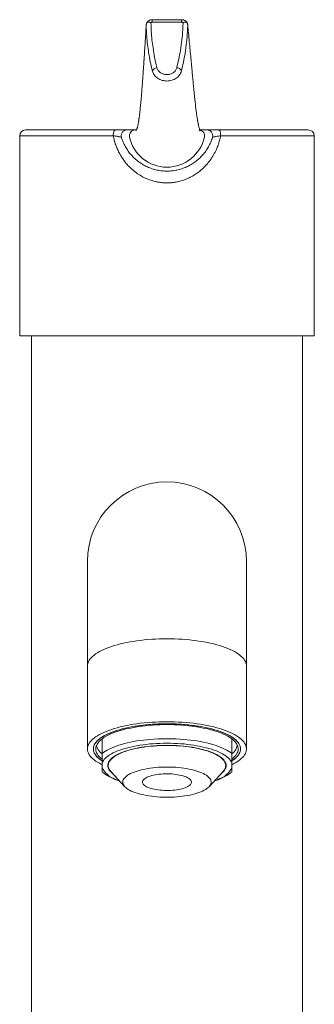
# Model space of a CAD drawing. Units: millimetres. Extents: x -216 to 549, y -405 to 644.
# Drawn here: x 123 to 173, y 266 to 433 of the extents above; entities that cross this region are included whole.
import ezdxf

# ---------------------------------------------------------------- set-up
doc = ezdxf.new("R2010")
doc.units = ezdxf.units.MM

msp = doc.modelspace()

# ---------------------------------------------------------------- linework, layer by layer
at = {"color": 7, "linetype": 'Continuous', "lineweight": 18}
for p, q in [((122.74, 413.29), (122.74, 379.44)), ((123.74, 414.29), (138.98, 414.29)), ((142.37, 414.29), (140.98, 414.29)), ((154.38, 414.29), (153.32, 414.29)), ((154.51, 414.29), (154.38, 414.29)), ((156.51, 414.29), (171.74, 414.29)), ((172.74, 379.44), (172.74, 413.29)), ((172.57, 379.29), (122.92, 379.29)), ((124.74, 379.29), (124.74, 210.99)), ((170.74, 210.99), (170.74, 379.29)), ((134.24, 340.99), (134.24, 323.23)), ((161.24, 323.23), (161.24, 340.99)), ((134.24, 323.23), (134.24, 309.13)), ((161.24, 309.13), (161.24, 323.23)), ((136.74, 308.38), (136.74, 310.85)), ((158.74, 310.85), (158.74, 308.38)), ((136.74, 305.85), (136.74, 306.78)), ((158.74, 305.85), (158.74, 306.78)), ((138.23, 305.29), (140.59, 302.72)), ((147.24, 304.9), (147.33, 304.9)), ((154.9, 302.72), (157.26, 305.29)), ((138.47, 304.2), (139.14, 303.92)), ((156.35, 303.92), (157.02, 304.2))]:
    msp.add_line(p, q, dxfattribs=at)
at = {"color": 8, "linetype": 'Continuous', "lineweight": 18}
for p, q in [((138.62, 413.29), (122.74, 413.29)), ((172.74, 413.29), (156.87, 413.29))]:
    msp.add_line(p, q, dxfattribs=at)
at = {"color": 8, "linetype": 'Continuous', "lineweight": 18, "flags": 128}
for points in [[(144.35, 432.5), (144.38, 432.54), (144.44, 432.58), (144.53, 432.61), (144.64, 432.61), (144.77, 432.6), (144.9, 432.56), (145.04, 432.51)], [(150.46, 432.51), (150.6, 432.56), (150.74, 432.59), (150.86, 432.6), (150.98, 432.6), (151.07, 432.57), (151.13, 432.53), (151.17, 432.48)], [(151.27, 432.11), (151.28, 432.05), (151.28, 432.05), (151.28, 432.05)], [(134.24, 323.23), (134.25, 323.34), (134.28, 323.56), (134.34, 323.78), (134.44, 324), (134.56, 324.22), (134.72, 324.44), (134.91, 324.65), (135.12, 324.86), (135.37, 325.07), (135.64, 325.27), (135.95, 325.47), (136.28, 325.66), (136.63, 325.85), (137.02, 326.03), (137.43, 326.2), (137.86, 326.37), (138.31, 326.53), (138.79, 326.68), (139.29, 326.83), (139.81, 326.96), (140.35, 327.09), (140.9, 327.21), (141.47, 327.31), (142.06, 327.41), (142.65, 327.5), (143.26, 327.58), (143.88, 327.65), (144.51, 327.71), (145.15, 327.76), (145.79, 327.79), (146.44, 327.82), (147.09, 327.84), (147.74, 327.84), (148.4, 327.84), (149.05, 327.82), (149.7, 327.79), (150.34, 327.76), (150.98, 327.71), (151.61, 327.65), (152.23, 327.58), (152.84, 327.5), (153.43, 327.41), (154.02, 327.31), (154.59, 327.21), (155.14, 327.09), (155.68, 326.96), (156.2, 326.83), (156.7, 326.68), (157.17, 326.53), (157.63, 326.37), (158.06, 326.2), (158.47, 326.03), (158.86, 325.85), (159.21, 325.66), (159.54, 325.47), (159.85, 325.27), (160.12, 325.07), (160.37, 324.86), (160.58, 324.65), (160.77, 324.44), (160.93, 324.22), (161.05, 324), (161.15, 323.78), (161.21, 323.56), (161.24, 323.34), (161.24, 323.23)]]:
    msp.add_lwpolyline(points, dxfattribs=at)
at = {"color": 7, "linetype": 'Continuous', "lineweight": 18, "flags": 128}
for points in [[(138.98, 414.29), (138.91, 414.27), (138.84, 414.21), (138.78, 414.12), (138.73, 414), (138.68, 413.85), (138.65, 413.67), (138.63, 413.49), (138.62, 413.29)], [(156.51, 414.29), (156.58, 414.27), (156.65, 414.21), (156.71, 414.12), (156.76, 414), (156.81, 413.85), (156.84, 413.67), (156.86, 413.49), (156.87, 413.29)], [(136.74, 306.45), (136.63, 306.51), (136.28, 306.69), (135.95, 306.89), (135.64, 307.08), (135.37, 307.29), (135.12, 307.49), (134.91, 307.7), (134.72, 307.92), (134.56, 308.13), (134.44, 308.35), (134.34, 308.57), (134.28, 308.8), (134.25, 309.02), (134.25, 309.24), (134.28, 309.46), (134.34, 309.69), (134.44, 309.91), (134.56, 310.13), (134.72, 310.34), (134.91, 310.56), (135.12, 310.77), (135.37, 310.97), (135.64, 311.18), (135.95, 311.37), (136.28, 311.57), (136.63, 311.75), (137.02, 311.93), (137.43, 312.11), (137.86, 312.27), (138.31, 312.43), (138.79, 312.59), (139.29, 312.73), (139.81, 312.87), (140.35, 312.99), (140.9, 313.11), (141.47, 313.22), (142.06, 313.32), (142.65, 313.41), (143.26, 313.49), (143.88, 313.55), (144.51, 313.61), (145.15, 313.66), (145.79, 313.7), (146.44, 313.73), (147.09, 313.74), (147.74, 313.75), (148.4, 313.74), (149.05, 313.73), (149.7, 313.7), (150.34, 313.66), (150.98, 313.61), (151.61, 313.55), (152.23, 313.49), (152.84, 313.41), (153.43, 313.32), (154.02, 313.22), (154.59, 313.11), (155.14, 312.99), (155.68, 312.87), (156.2, 312.73), (156.7, 312.59), (157.17, 312.43), (157.63, 312.27), (158.06, 312.11), (158.47, 311.93), (158.86, 311.75), (159.21, 311.57), (159.54, 311.37), (159.85, 311.18), (160.12, 310.97), (160.37, 310.77), (160.58, 310.56), (160.77, 310.34), (160.93, 310.13), (161.05, 309.91), (161.15, 309.69), (161.21, 309.46), (161.24, 309.24), (161.24, 309.02), (161.21, 308.8), (161.15, 308.57), (161.05, 308.35), (160.93, 308.13), (160.77, 307.92), (160.58, 307.7), (160.37, 307.49), (160.12, 307.29), (159.85, 307.08), (159.54, 306.89), (159.21, 306.69), (158.86, 306.51), (158.74, 306.45)], [(147.74, 313.41), (147.12, 313.4), (146.49, 313.38), (145.87, 313.36), (145.25, 313.32), (144.64, 313.27), (144.03, 313.21), (143.44, 313.14), (142.85, 313.06), (142.28, 312.98), (141.72, 312.88), (141.18, 312.77), (140.65, 312.65), (140.15, 312.52), (139.66, 312.39), (139.19, 312.25), (138.74, 312.1), (138.32, 311.94), (137.92, 311.77), (137.54, 311.6), (137.19, 311.42), (136.87, 311.24), (136.57, 311.05), (136.3, 310.85), (136.07, 310.65), (135.86, 310.45), (135.68, 310.25), (135.53, 310.04), (135.41, 309.83), (135.32, 309.61), (135.27, 309.4), (135.25, 309.18), (135.25, 308.97), (135.29, 308.75), (135.36, 308.54), (135.47, 308.33), (135.6, 308.12), (135.76, 307.91), (135.96, 307.71), (136.18, 307.51), (136.43, 307.31), (136.72, 307.12), (136.73, 307.11)], [(136.73, 307.11), (136.57, 307.21), (136.3, 307.41), (136.07, 307.61), (135.86, 307.81), (135.68, 308.01), (135.53, 308.22), (135.41, 308.43), (135.32, 308.65), (135.27, 308.86), (135.25, 309.08), (135.25, 309.29), (135.29, 309.51), (135.36, 309.72), (135.47, 309.93), (135.6, 310.14), (135.76, 310.35), (135.96, 310.55), (136.18, 310.75), (136.43, 310.95), (136.72, 311.14), (137.03, 311.33), (137.36, 311.51), (137.73, 311.69), (138.11, 311.86), (138.53, 312.02), (138.96, 312.17), (139.42, 312.32), (139.9, 312.46), (140.4, 312.59), (140.91, 312.71), (141.45, 312.82), (142, 312.93), (142.57, 313.02), (143.14, 313.11), (143.73, 313.18), (144.33, 313.24), (144.94, 313.3), (145.56, 313.34), (146.18, 313.37), (146.8, 313.39), (147.43, 313.4), (148.06, 313.4), (148.69, 313.39), (149.31, 313.37), (149.93, 313.34), (150.55, 313.3), (151.16, 313.24), (151.76, 313.18), (152.35, 313.11), (152.92, 313.02), (153.49, 312.93), (154.04, 312.82), (154.57, 312.71), (155.09, 312.59), (155.59, 312.46), (156.07, 312.32), (156.53, 312.17), (156.96, 312.02), (157.38, 311.86), (157.76, 311.69), (158.13, 311.51), (158.46, 311.33), (158.77, 311.14), (159.06, 310.95), (159.31, 310.75), (159.53, 310.55), (159.73, 310.35), (159.89, 310.14), (160.02, 309.93), (160.13, 309.72), (160.2, 309.51), (160.24, 309.29), (160.24, 309.08), (160.22, 308.86), (160.17, 308.65), (160.08, 308.43), (159.96, 308.22), (159.81, 308.01), (159.63, 307.81), (159.42, 307.61), (159.19, 307.41), (158.92, 307.21), (158.75, 307.1)], [(147.74, 313.27), (147.13, 313.26), (146.51, 313.25), (145.9, 313.22), (145.29, 313.18), (144.69, 313.13), (144.09, 313.08), (143.51, 313.01), (142.94, 312.93), (142.38, 312.84), (141.83, 312.74), (141.3, 312.63), (140.78, 312.52), (140.29, 312.39), (139.81, 312.25), (139.35, 312.11), (138.92, 311.96), (138.51, 311.8), (138.12, 311.64), (137.76, 311.47), (137.42, 311.29), (137.11, 311.11), (136.83, 310.92), (136.58, 310.73), (136.36, 310.53), (136.16, 310.33), (136, 310.12), (135.87, 309.92), (135.76, 309.71), (135.69, 309.5), (135.65, 309.29), (135.65, 309.08), (135.67, 308.87), (135.72, 308.66), (135.81, 308.45), (135.93, 308.24), (136.08, 308.03), (136.26, 307.83), (136.47, 307.63), (136.7, 307.44), (136.73, 307.42)], [(158.75, 307.1), (158.77, 307.12), (159.06, 307.31), (159.31, 307.51), (159.53, 307.71), (159.73, 307.91), (159.89, 308.12), (160.02, 308.33), (160.13, 308.54), (160.2, 308.75), (160.24, 308.97), (160.24, 309.18), (160.22, 309.4), (160.17, 309.61), (160.08, 309.83), (159.96, 310.04), (159.81, 310.25), (159.63, 310.45), (159.42, 310.65), (159.19, 310.85), (158.92, 311.05), (158.62, 311.24), (158.3, 311.42), (157.95, 311.6), (157.57, 311.77), (157.17, 311.94), (156.75, 312.1), (156.3, 312.25), (155.83, 312.39), (155.34, 312.52), (154.84, 312.65), (154.31, 312.77), (153.77, 312.88), (153.21, 312.98), (152.64, 313.06), (152.05, 313.14), (151.46, 313.21), (150.85, 313.27), (150.24, 313.32), (149.62, 313.36), (149, 313.38), (148.37, 313.4), (147.74, 313.41)], [(158.75, 307.41), (158.79, 307.44), (159.02, 307.63), (159.23, 307.83), (159.41, 308.03), (159.56, 308.24), (159.68, 308.45), (159.77, 308.66), (159.82, 308.87), (159.84, 309.08), (159.84, 309.29), (159.8, 309.5), (159.73, 309.71), (159.62, 309.92), (159.49, 310.12), (159.33, 310.33), (159.13, 310.53), (158.91, 310.73), (158.66, 310.92), (158.37, 311.11), (158.07, 311.29), (157.73, 311.47), (157.37, 311.64), (156.98, 311.8), (156.57, 311.96), (156.14, 312.11), (155.68, 312.25), (155.2, 312.39), (154.71, 312.52), (154.19, 312.63), (153.66, 312.74), (153.11, 312.84), (152.55, 312.93), (151.98, 313.01), (151.4, 313.08), (150.8, 313.13), (150.2, 313.18), (149.59, 313.22), (148.98, 313.25), (148.36, 313.26), (147.74, 313.27)], [(158.74, 308.38), (158.49, 308.57), (158.2, 308.76), (157.89, 308.94), (157.54, 309.12), (157.18, 309.29), (156.78, 309.46), (156.36, 309.61), (155.92, 309.76), (155.46, 309.9), (154.97, 310.04), (154.47, 310.16), (153.95, 310.27), (153.41, 310.38), (152.85, 310.48), (152.29, 310.56), (151.71, 310.64), (151.11, 310.7), (150.51, 310.76), (149.91, 310.8), (149.29, 310.83), (148.68, 310.86), (148.06, 310.87), (147.43, 310.87), (146.81, 310.86), (146.2, 310.83), (145.58, 310.8), (144.98, 310.76), (144.38, 310.7), (143.78, 310.64), (143.2, 310.56), (142.64, 310.48), (142.08, 310.38), (141.54, 310.27), (141.02, 310.16), (140.52, 310.04), (140.03, 309.9), (139.57, 309.76), (139.13, 309.61), (138.71, 309.46), (138.31, 309.29), (137.95, 309.12), (137.6, 308.94), (137.29, 308.76), (137, 308.57), (136.74, 308.38)], [(158.74, 306.78), (158.66, 306.98), (158.54, 307.18), (158.38, 307.37), (158.2, 307.57), (157.99, 307.76), (157.75, 307.94), (157.48, 308.12), (157.18, 308.3), (156.86, 308.47), (156.51, 308.63), (156.13, 308.79), (155.73, 308.94), (155.31, 309.08), (154.86, 309.22), (154.39, 309.34), (153.91, 309.46), (153.41, 309.57), (152.89, 309.67), (152.35, 309.76), (151.81, 309.84), (151.25, 309.91), (150.68, 309.97), (150.1, 310.02), (149.52, 310.05), (148.93, 310.08), (148.34, 310.1), (147.74, 310.1), (147.15, 310.1), (146.56, 310.08), (145.97, 310.05), (145.39, 310.02), (144.81, 309.97), (144.24, 309.91), (143.68, 309.84), (143.14, 309.76), (142.6, 309.67), (142.08, 309.57), (141.58, 309.46), (141.1, 309.34), (140.63, 309.22), (140.18, 309.08), (139.76, 308.94), (139.36, 308.79), (138.98, 308.63), (138.63, 308.47), (138.31, 308.3), (138.01, 308.12), (137.74, 307.94), (137.5, 307.76), (137.29, 307.57), (137.1, 307.37), (136.95, 307.18), (136.83, 306.98), (136.74, 306.78)], [(156.89, 304.89), (157.03, 305), (157.23, 305.18), (157.4, 305.36), (157.54, 305.55), (157.65, 305.74), (157.73, 305.93), (157.78, 306.12), (157.79, 306.31), (157.78, 306.5), (157.73, 306.7), (157.65, 306.89), (157.54, 307.08), (157.4, 307.26), (157.23, 307.45), (157.03, 307.63), (156.8, 307.8), (156.54, 307.97), (156.25, 308.14), (155.94, 308.3), (155.6, 308.45), (155.24, 308.6), (154.85, 308.74), (154.44, 308.87), (154.01, 309), (153.56, 309.11), (153.09, 309.22), (152.61, 309.32), (152.11, 309.41), (151.59, 309.49), (151.06, 309.56), (150.53, 309.61), (149.98, 309.66), (149.43, 309.7), (148.87, 309.73), (148.31, 309.74), (147.74, 309.75), (147.18, 309.74), (146.62, 309.73), (146.06, 309.7), (145.51, 309.66), (144.96, 309.61), (144.43, 309.56), (143.9, 309.49), (143.38, 309.41), (142.88, 309.32), (142.4, 309.22), (141.93, 309.11), (141.48, 309), (141.05, 308.87), (140.64, 308.74), (140.25, 308.6), (139.89, 308.45), (139.55, 308.3), (139.24, 308.14), (138.95, 307.97), (138.69, 307.8), (138.46, 307.63), (138.26, 307.45), (138.09, 307.26), (137.95, 307.08), (137.84, 306.89), (137.76, 306.7), (137.71, 306.5), (137.69, 306.31), (137.71, 306.12), (137.76, 305.93), (137.84, 305.74), (137.95, 305.55), (138.09, 305.36), (138.26, 305.18), (138.46, 305), (138.6, 304.89)], [(138.23, 305.29), (138.18, 305.34), (138.04, 305.53), (137.92, 305.71), (137.84, 305.9), (137.79, 306.09), (137.77, 306.28), (137.78, 306.48), (137.82, 306.67), (137.9, 306.86), (138, 307.04), (138.14, 307.23), (138.3, 307.41), (138.5, 307.59), (138.72, 307.77), (138.98, 307.94), (139.26, 308.1), (139.56, 308.26), (139.9, 308.42), (140.26, 308.56), (140.64, 308.7), (141.04, 308.84), (141.46, 308.96), (141.91, 309.08), (142.37, 309.19), (142.85, 309.28), (143.35, 309.37), (143.86, 309.45), (144.38, 309.52), (144.91, 309.58), (145.45, 309.63), (146, 309.67), (146.55, 309.7), (147.11, 309.72)], [(147.11, 309.72), (147.67, 309.72), (148.23, 309.72), (148.78, 309.7), (149.34, 309.68), (149.89, 309.64), (150.43, 309.6), (150.97, 309.54), (151.49, 309.47), (152, 309.4), (152.5, 309.31), (152.99, 309.21), (153.45, 309.11), (153.9, 309), (154.33, 308.87), (154.74, 308.74), (155.13, 308.6), (155.49, 308.46), (155.83, 308.31), (156.15, 308.15), (156.44, 307.98), (156.7, 307.82), (156.93, 307.64), (157.13, 307.46), (157.31, 307.28), (157.45, 307.1), (157.57, 306.91), (157.65, 306.72), (157.7, 306.53), (157.72, 306.34), (157.71, 306.15), (157.67, 305.96), (157.59, 305.77), (157.49, 305.58), (157.35, 305.39), (157.26, 305.29)], [(147.27, 306.05), (147.75, 306.06), (148.24, 306.05), (148.72, 306.04), (149.2, 306.01), (149.67, 305.97), (150.14, 305.92), (150.59, 305.87), (151.04, 305.8), (151.46, 305.72), (151.88, 305.63), (152.28, 305.54), (152.65, 305.43), (153.01, 305.32), (153.34, 305.2), (153.66, 305.07), (153.94, 304.94), (154.2, 304.8), (154.44, 304.65), (154.64, 304.5), (154.82, 304.35), (154.96, 304.19), (155.08, 304.03), (155.17, 303.86), (155.22, 303.7), (155.24, 303.53), (155.24, 303.37), (155.2, 303.2), (155.13, 303.04), (155.02, 302.87), (154.89, 302.71), (154.73, 302.56), (154.54, 302.4), (154.32, 302.26), (154.07, 302.11), (153.79, 301.98), (153.5, 301.85), (153.17, 301.72), (152.82, 301.6), (152.46, 301.5), (152.07, 301.4), (151.66, 301.3), (151.24, 301.22), (150.8, 301.15), (150.36, 301.09), (149.89, 301.03), (149.42, 300.99), (148.95, 300.96), (148.47, 300.94), (147.98, 300.93), (147.5, 300.93), (147.01, 300.94), (146.53, 300.96), (146.05, 300.99), (145.58, 301.04), (145.12, 301.09), (144.67, 301.15), (144.24, 301.22), (143.82, 301.31), (143.41, 301.4), (143.02, 301.5), (142.66, 301.61), (142.31, 301.72), (141.99, 301.85), (141.69, 301.98), (141.41, 302.12), (141.17, 302.26), (140.95, 302.41), (140.76, 302.56), (140.6, 302.72), (140.46, 302.88), (140.36, 303.04), (140.29, 303.2), (140.25, 303.37), (140.25, 303.54), (140.27, 303.7), (140.33, 303.87), (140.41, 304.03), (140.53, 304.19), (140.68, 304.35), (140.85, 304.5), (141.06, 304.65), (141.29, 304.8), (141.55, 304.94), (141.84, 305.07), (142.15, 305.2), (142.49, 305.32), (142.85, 305.43), (143.22, 305.54), (143.62, 305.63), (144.04, 305.72), (144.46, 305.8), (144.91, 305.87), (145.36, 305.92), (145.83, 305.97), (146.3, 306.01), (146.78, 306.04), (147.27, 306.05)], [(148.01, 302.07), (148.37, 302.09), (148.73, 302.11), (149.07, 302.15), (149.41, 302.19), (149.74, 302.25), (150.05, 302.31), (150.34, 302.38), (150.61, 302.46), (150.86, 302.55), (151.09, 302.65), (151.29, 302.75), (151.47, 302.86), (151.61, 302.98), (151.73, 303.09), (151.82, 303.21), (151.87, 303.34), (151.9, 303.46), (151.89, 303.58), (151.85, 303.71), (151.78, 303.83), (151.68, 303.95), (151.55, 304.06), (151.39, 304.17), (151.2, 304.28), (150.99, 304.38), (150.75, 304.47), (150.49, 304.56), (150.21, 304.64), (149.9, 304.7), (149.59, 304.76), (149.26, 304.81), (148.91, 304.85), (148.56, 304.88), (148.2, 304.9), (147.84, 304.91), (147.48, 304.91), (147.12, 304.9), (146.76, 304.87), (146.42, 304.84), (146.08, 304.79), (145.75, 304.74), (145.44, 304.67), (145.15, 304.6), (144.88, 304.52), (144.63, 304.43), (144.4, 304.33), (144.2, 304.23), (144.02, 304.12), (143.88, 304.01), (143.76, 303.89), (143.67, 303.77), (143.62, 303.65), (143.59, 303.53), (143.6, 303.4), (143.64, 303.28), (143.71, 303.16), (143.81, 303.04), (143.94, 302.92), (144.1, 302.81), (144.29, 302.7), (144.5, 302.6), (144.74, 302.51), (145, 302.43), (145.28, 302.35), (145.59, 302.28), (145.9, 302.22), (146.23, 302.17), (146.58, 302.13), (146.93, 302.1), (147.29, 302.08), (147.65, 302.07), (148.01, 302.07)]]:
    msp.add_lwpolyline(points, dxfattribs=at)
at = {"color": 8, "linetype": 'Continuous', "lineweight": 18}
for centre, radius, start, end in [((-4.04, 432.57), 149.29, 0.0167, 0.1702), ((251.46, 432.56), 101.23, 179.7491, 179.9755)]:
    msp.add_arc(centre, radius, start, end, dxfattribs=at)
at = {"color": 7, "linetype": 'Continuous', "lineweight": 18}
for centre, radius, start, end in [((146.11, 423.91), 0.933, 94.3166, 155.1169), ((149.38, 423.98), 0.873, 21.7706, 88.0398), ((123.74, 413.29), 1, 90, 180), ((142.37, 413.29), 1, 89.9797, 192.2103), ((153.17, 413.32), 0.96, 345.5256, 77.4099), ((171.74, 413.29), 1, 0, 90), ((147.74, 414.45), 6.5, 192.1902, 347.8098), ((147.74, 340.99), 13.5, 0, 180), ((137.95, 310.09), 2.17, 188.0799, 236.3761), ((157.54, 310.09), 2.17, 303.6239, 351.9201), ((140.75, 308.27), 4.69, 211.1909, 256.7632), ((141.22, 311.06), 7.38, 232.6749, 248.1055), ((147.74, 316.98), 12.09, 268.053, 272.4034), ((154.74, 308.27), 4.69, 283.2368, 328.8091), ((154.27, 311.06), 7.38, 291.8945, 307.3251)]:
    msp.add_arc(centre, radius, start, end, dxfattribs=at)
for points, knots in [([(144.23, 432.06), (144.21, 431.84), (144.18, 431.35), (144.14, 430.61), (144.09, 429.87), (144.05, 429.2), (144.01, 428.6), (143.97, 428.06), (143.94, 427.58), (143.92, 427.17), (143.89, 426.83), (143.88, 426.55), (143.86, 426.34), (143.85, 426.19), (143.84, 426.08), (143.84, 425.97), (143.83, 425.83), (143.81, 425.64), (143.8, 425.4), (143.78, 425.12), (143.76, 424.79), (143.73, 424.41), (143.7, 424.03), (143.68, 423.68), (143.66, 423.38), (143.64, 423.12), (143.62, 422.88), (143.6, 422.6), (143.58, 422.27), (143.55, 421.89), (143.52, 421.48), (143.49, 421.07), (143.46, 420.67), (143.43, 420.29), (143.4, 419.92), (143.36, 419.55), (143.33, 419.1), (143.28, 418.6), (143.22, 418.06), (143.18, 417.62), (143.14, 417.26), (143.1, 416.97), (143.07, 416.7), (143.04, 416.45), (143.01, 416.24), (142.98, 416.07), (142.96, 415.94), (142.94, 415.82), (142.93, 415.71), (142.9, 415.59), (142.88, 415.44), (142.85, 415.27), (142.81, 415.09), (142.77, 414.92), (142.74, 414.76), (142.7, 414.64), (142.68, 414.55), (142.65, 414.48), (142.64, 414.43), (142.62, 414.4), (142.62, 414.38), (142.61, 414.36), (142.61, 414.35), (142.6, 414.34), (142.59, 414.32), (142.58, 414.29), (142.56, 414.27), (142.55, 414.25), (142.53, 414.23), (142.51, 414.22), (142.49, 414.23), (142.46, 414.25), (142.44, 414.27), (142.41, 414.28), (142.39, 414.29), (142.38, 414.29), (142.37, 414.29)], [0, 0, 0, 0, 0.022446, 0.049481, 0.074314, 0.096948, 0.11738, 0.135613, 0.151646, 0.165478, 0.17711, 0.186362, 0.193508, 0.198547, 0.201568, 0.204765, 0.209097, 0.214568, 0.221922, 0.230751, 0.241062, 0.252857, 0.265796, 0.277262, 0.286706, 0.294284, 0.30178, 0.309695, 0.320869, 0.333189, 0.34651, 0.360819, 0.373682, 0.385955, 0.39858, 0.411575, 0.424995, 0.446837, 0.46868, 0.490464, 0.503767, 0.517314, 0.531109, 0.544838, 0.557312, 0.566153, 0.57415, 0.581304, 0.587923, 0.595522, 0.606934, 0.620276, 0.635553, 0.652771, 0.670115, 0.685358, 0.698492, 0.709453, 0.718319, 0.725905, 0.733257, 0.738972, 0.744708, 0.752084, 0.761508, 0.772981, 0.785538, 0.799882, 0.816015, 0.833939, 0.853657, 0.875161, 0.902751, 0.932761, 0.965181, 1, 1, 1, 1]), ([(144.35, 432.5), (144.34, 432.49), (144.31, 432.44), (144.28, 432.36), (144.25, 432.24), (144.23, 432.15), (144.22, 432.08), (144.22, 432.05)], [0, 0, 0, 0, 0.0756421, 0.3711878, 0.5655083, 0.8041348, 1, 1, 1, 1]), ([(145.24, 424.36), (145.24, 424.36), (145.12, 424.87), (144.9, 425.87), (144.63, 427.35), (144.44, 428.8), (144.31, 430.17), (144.25, 431.22), (144.23, 431.83), (144.23, 432.01), (144.23, 432.05), (144.23, 432.05)], [0, 0, 0, 0, 0.000007, 0.198132, 0.396546, 0.579847, 0.763369, 0.928256, 0.985605, 0.999993, 1, 1, 1, 1]), ([(145.26, 433.01), (145.25, 433.01), (145.2, 433.01), (145.09, 433), (144.94, 432.97), (144.78, 432.91), (144.64, 432.83), (144.52, 432.73), (144.42, 432.62), (144.37, 432.54), (144.35, 432.5)], [0, 0, 0, 0, 0.004827, 0.141694, 0.292766, 0.448971, 0.59527, 0.740651, 0.873938, 1, 1, 1, 1]), ([(145.04, 432.51), (145.04, 432.5), (145.01, 432.44), (145.05, 432.23), (145.03, 431.63), (145.11, 430.6), (145.23, 429.25), (145.41, 427.99), (145.59, 426.85), (145.78, 425.84), (145.95, 425.17), (146.04, 424.84)], [0, 0, 0, 0, 0.006347, 0.02285, 0.079257, 0.241714, 0.42253, 0.603348, 0.735596, 0.867846, 1, 1, 1, 1]), ([(145.26, 432.61), (145.24, 432.61), (145.2, 432.61), (145.14, 432.59), (145.08, 432.56), (145.05, 432.53), (145.04, 432.51)], [0, 0, 0, 0, 0.191225, 0.48005, 0.765898, 1, 1, 1, 1]), ([(150.23, 433.01), (150.23, 433.01), (150.16, 433.01), (149.28, 433.01), (148, 433.01), (146.59, 433.01), (145.88, 433.01), (145.53, 433.01), (145.35, 433.01), (145.28, 433.01), (145.26, 433.01)], [0, 0, 0, 0, 0.001703, 0.044692, 0.530313, 0.773093, 0.894476, 0.955166, 0.98551, 1, 1, 1, 1]), ([(150.23, 432.61), (149.82, 432.61), (148.99, 432.61), (147.33, 432.61), (146.09, 432.61), (145.26, 432.61)], [0, 0, 0, 0, 0.25, 0.5, 1, 1, 1, 1]), ([(149.41, 424.85), (149.53, 425.34), (149.76, 426.32), (150.06, 427.89), (150.28, 429.56), (150.45, 431.05), (150.43, 432.01), (150.5, 432.4), (150.47, 432.49), (150.46, 432.51)], [0, 0, 0, 0, 0.193783, 0.387565, 0.618091, 0.848616, 0.963738, 0.992701, 1, 1, 1, 1]), ([(151.28, 432.05), (151.28, 432.05), (151.27, 431.98), (151.26, 431.6), (151.22, 430.63), (151.09, 429.12), (150.85, 427.41), (150.55, 425.8), (150.31, 424.8), (150.19, 424.3)], [0, 0, 0, 0, 0.000007, 0.027036, 0.143276, 0.375769, 0.608736, 0.804227, 1, 1, 1, 1]), ([(150.46, 432.51), (150.45, 432.53), (150.43, 432.56), (150.38, 432.59), (150.31, 432.61), (150.26, 432.61), (150.23, 432.61)], [0, 0, 0, 0, 0.1983288, 0.4463385, 0.6938962, 1, 1, 1, 1]), ([(151.17, 432.48), (151.15, 432.52), (151.11, 432.59), (151.02, 432.7), (150.9, 432.8), (150.77, 432.89), (150.62, 432.96), (150.47, 433), (150.34, 433.01), (150.26, 433.01), (150.24, 433.01), (150.23, 433.01)], [0, 0, 0, 0, 0.110846, 0.236528, 0.370393, 0.515897, 0.657454, 0.79864, 0.933225, 0.998256, 1, 1, 1, 1]), ([(151.28, 432.11), (151.27, 432.14), (151.26, 432.22), (151.23, 432.34), (151.2, 432.43), (151.17, 432.48), (151.17, 432.48)], [0, 0, 0, 0, 0.267042, 0.5754274, 0.9696476, 1, 1, 1, 1]), ([(153.38, 414.26), (153.36, 414.26), (153.33, 414.27), (153.28, 414.28), (153.25, 414.29), (153.23, 414.29), (153.22, 414.29), (153.22, 414.29), (153.23, 414.28), (153.25, 414.26), (153.29, 414.23), (153.32, 414.2), (153.35, 414.17), (153.38, 414.14), (153.39, 414.13), (153.39, 414.13), (153.38, 414.15), (153.36, 414.18), (153.34, 414.23), (153.32, 414.29), (153.27, 414.41), (153.21, 414.64), (153.13, 414.94), (153.08, 415.19), (153.04, 415.36), (153.01, 415.52), (152.99, 415.66), (152.96, 415.79), (152.95, 415.89), (152.93, 415.97), (152.92, 416.05), (152.9, 416.15), (152.88, 416.29), (152.85, 416.48), (152.82, 416.7), (152.78, 416.96), (152.74, 417.26), (152.69, 417.6), (152.64, 418), (152.59, 418.46), (152.53, 418.99), (152.46, 419.63), (152.38, 420.36), (152.3, 421.2), (152.21, 422.1), (152.12, 423.08), (152.02, 424.13), (151.92, 425.27), (151.8, 426.51), (151.67, 427.87), (151.54, 429.29), (151.4, 430.73), (151.32, 431.68), (151.27, 432.14)], [0, 0, 0, 0, 0.0223157, 0.0428771, 0.0616855, 0.0787426, 0.0940511, 0.1073877, 0.1190459, 0.1290325, 0.1380275, 0.1536103, 0.1694607, 0.1855534, 0.2003014, 0.2127962, 0.2216901, 0.2318658, 0.2434662, 0.2564907, 0.270798, 0.3065744, 0.3414659, 0.3549391, 0.3676183, 0.3788812, 0.3887273, 0.3960923, 0.4023988, 0.4076463, 0.4119254, 0.4168225, 0.4250447, 0.4353214, 0.4476561, 0.4604124, 0.474818, 0.4908786, 0.5086018, 0.5279968, 0.5490749, 0.5740051, 0.6009772, 0.6300102, 0.6610884, 0.6942166, 0.7293738, 0.7665269, 0.8097014, 0.8552934, 0.9033042, 0.9537355, 1, 1, 1, 1]), ([(151.27, 432.14), (151.27, 432.14), (151.28, 432.13), (151.27, 432.12), (151.27, 432.11)], [0, 0, 0, 0, 0.03336, 1, 1, 1, 1]), ([(146.04, 424.84), (146.06, 424.76), (146.12, 424.6), (146.26, 424.38), (146.43, 424.18), (146.65, 424), (146.9, 423.86), (147.18, 423.76), (147.46, 423.7), (147.75, 423.68), (148.04, 423.7), (148.31, 423.76), (148.57, 423.86), (148.81, 424), (149.03, 424.17), (149.2, 424.38), (149.33, 424.6), (149.38, 424.77), (149.41, 424.85)], [0, 0, 0, 0, 0.061894, 0.123822, 0.187066, 0.250308, 0.314899, 0.379479, 0.441521, 0.503548, 0.565086, 0.626617, 0.687531, 0.748447, 0.811412, 0.874376, 0.937165, 1, 1, 1, 1]), ([(145.26, 424.3), (145.25, 424.32), (145.25, 424.34), (145.24, 424.36), (145.24, 424.36)], [0, 0, 0, 0, 0.999172, 1, 1, 1, 1]), ([(150.19, 424.3), (150.15, 424.18), (150.08, 423.94), (149.88, 423.61), (149.63, 423.31), (149.32, 423.06), (148.96, 422.85), (148.58, 422.7), (148.17, 422.61), (147.75, 422.58), (147.33, 422.61), (146.92, 422.7), (146.52, 422.85), (146.16, 423.06), (145.84, 423.32), (145.58, 423.62), (145.38, 423.95), (145.3, 424.18), (145.26, 424.3)], [0, 0, 0, 0, 0.0625523, 0.1250748, 0.1886388, 0.2522035, 0.3135034, 0.3748025, 0.4365431, 0.4982889, 0.5597826, 0.6212871, 0.6857144, 0.7501495, 0.8131243, 0.876101, 0.9380618, 1, 1, 1, 1]), ([(156.87, 413.29), (156.81, 413.02), (156.7, 412.49), (156.45, 411.71), (156.11, 410.89), (155.67, 410.02), (155.1, 409.14), (154.49, 408.39), (153.87, 407.75), (153.25, 407.22), (152.59, 406.74), (151.88, 406.32), (151.13, 405.97), (150.34, 405.68), (149.53, 405.46), (148.72, 405.33), (147.95, 405.28), (147.2, 405.3), (146.45, 405.38), (145.63, 405.54), (144.75, 405.81), (143.83, 406.2), (142.95, 406.7), (142.12, 407.31), (141.35, 408.01), (140.7, 408.74), (140.16, 409.48), (139.72, 410.2), (139.34, 410.96), (139.04, 411.73), (138.79, 412.51), (138.68, 413.03), (138.62, 413.29)], [0, 0, 0, 0, 0.030866, 0.061783, 0.092651, 0.132578, 0.172609, 0.212532, 0.243641, 0.274863, 0.306075, 0.337167, 0.368879, 0.400744, 0.432595, 0.464288, 0.492431, 0.520692, 0.548956, 0.577103, 0.614994, 0.653021, 0.690932, 0.730761, 0.770716, 0.810562, 0.842771, 0.875092, 0.907413, 0.939623, 0.969812, 1, 1, 1, 1]), ([(140.03, 413), (140.02, 413.01), (140, 413.03), (139.9, 413.07), (139.75, 413.11), (139.55, 413.15), (139.3, 413.2), (138.99, 413.25), (138.75, 413.28), (138.62, 413.29)], [0, 0, 0, 0, 0.133794, 0.271791, 0.407685, 0.547041, 0.687592, 0.831723, 1, 1, 1, 1]), ([(138.98, 414.29), (139.17, 414.29), (139.52, 414.29), (139.97, 414.29), (140.33, 414.29), (140.61, 414.29), (140.82, 414.29), (140.96, 414.29), (140.97, 414.29), (140.98, 414.29)], [0, 0, 0, 0, 0.168183, 0.309698, 0.451212, 0.588304, 0.725376, 0.862705, 1, 1, 1, 1]), ([(154.51, 414.29), (154.51, 414.29), (154.53, 414.29), (154.68, 414.29), (154.9, 414.29), (155.21, 414.29), (155.58, 414.29), (156.02, 414.29), (156.34, 414.29), (156.51, 414.29)], [0, 0, 0, 0, 0.137106, 0.280751, 0.424429, 0.568313, 0.712207, 0.856107, 1, 1, 1, 1]), ([(156.87, 413.29), (156.76, 413.28), (156.54, 413.25), (156.24, 413.21), (155.98, 413.16), (155.76, 413.11), (155.6, 413.07), (155.49, 413.03), (155.47, 413.01), (155.46, 413)], [0, 0, 0, 0, 0.1422947, 0.2884456, 0.4313757, 0.5780882, 0.7194607, 0.8649773, 1, 1, 1, 1]), ([(122.75, 379.44), (122.75, 379.4), (122.77, 379.31), (122.87, 379.3), (122.92, 379.29)], [0, 0, 0, 0, 0.496654, 1, 1, 1, 1]), ([(172.57, 379.29), (172.62, 379.3), (172.71, 379.32), (172.76, 379.38), (172.74, 379.44), (172.74, 379.44)], [0, 0, 0, 0, 0.49162, 0.983239, 1, 1, 1, 1]), ([(136.74, 306.78), (136.74, 306.89), (136.74, 307.13), (136.74, 307.52), (136.74, 307.93), (136.74, 308.23), (136.74, 308.38)], [0, 0, 0, 0, 0.249251, 0.498509, 0.74925, 1, 1, 1, 1]), ([(158.74, 308.38), (158.74, 308.2), (158.74, 307.85), (158.74, 307.3), (158.74, 306.97), (158.74, 306.78)], [0, 0, 0, 0, 0.297746, 0.59601, 1, 1, 1, 1]), ([(137.81, 306.81), (137.8, 306.75), (137.77, 306.6), (137.76, 306.42), (137.77, 306.3), (137.77, 306.28)], [0, 0, 0, 0, 0.330952, 0.875312, 1, 1, 1, 1]), ([(157.72, 306.28), (157.72, 306.36), (157.72, 306.53), (157.7, 306.7), (157.69, 306.78)], [0, 0, 0, 0, 0.493221, 1, 1, 1, 1]), ([(136.74, 305.18), (136.74, 305.23), (136.74, 305.32), (136.74, 305.53), (136.74, 305.73), (136.74, 305.85)], [0, 0, 0, 0, 0.2977462, 0.59601, 1, 1, 1, 1]), ([(158.74, 305.85), (158.74, 305.77), (158.74, 305.63), (158.74, 305.45), (158.74, 305.3), (158.74, 305.22), (158.74, 305.18)], [0, 0, 0, 0, 0.249251, 0.498509, 0.74925, 1, 1, 1, 1])]:
    msp.add_open_spline(points, degree=3, knots=knots, dxfattribs=at)
for points in [[(140.98, 414.29), (140.91, 414.29), (140.75, 414.28), (140.53, 414.19), (140.33, 414.06), (140.17, 413.89), (140.06, 413.69), (139.99, 413.46), (139.97, 413.23), (140.01, 413.07), (140.03, 413)], [(155.46, 413), (155.48, 413.07), (155.52, 413.23), (155.5, 413.46), (155.43, 413.69), (155.32, 413.89), (155.16, 414.06), (154.96, 414.19), (154.74, 414.28), (154.58, 414.29), (154.51, 414.29)], [(140.03, 413), (140.12, 412.73), (140.3, 412.19), (140.69, 411.42), (141.14, 410.69), (141.67, 410.02), (142.28, 409.41), (142.94, 408.86), (143.65, 408.39), (144.41, 407.99), (145.21, 407.68), (146.04, 407.46), (146.89, 407.32), (147.74, 407.28), (148.6, 407.32), (149.45, 407.46), (150.28, 407.68), (151.08, 407.99), (151.84, 408.39), (152.55, 408.86), (153.21, 409.41), (153.81, 410.02), (154.35, 410.69), (154.8, 411.42), (155.19, 412.19), (155.37, 412.73), (155.46, 413)]]:
    msp.add_open_spline(points, degree=3, dxfattribs=at)

doc.saveas('drawing.dxf')
